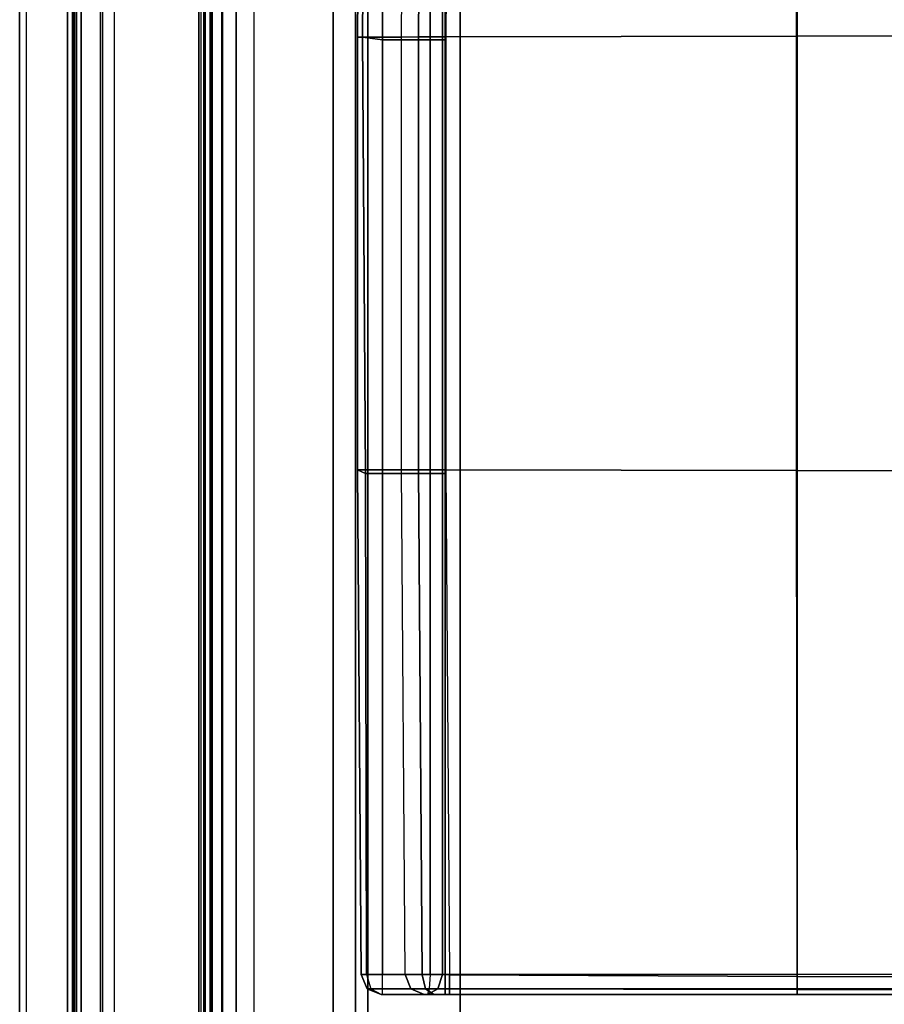
# Model space of a CAD drawing. Units: inches. Extents: x -13.1 to 14.7, y -24.2 to 24.2.
# Drawn here: x -13 to 0, y 0.1 to 14.9 of the extents above; entities that cross this region are included whole.
import ezdxf

# ---------------------------------------------------------------- set-up
doc = ezdxf.new("R2010")
doc.units = ezdxf.units.IN
doc.header["$MEASUREMENT"] = 0
for name, color, linetype in [('SEAT-ARM', 5, 'Continuous'), ('SEAT-ARMCAP', 5, 'Continuous'), ('SEAT-BACK', 5, 'Continuous'), ('SEAT-SEAT', 5, 'Continuous')]:
    doc.layers.add(name, color=color, linetype=linetype)

msp = doc.modelspace()

# ---------------------------------------------------------------- linework, layer by layer
at = {"layer": 'SEAT-ARM'}
for points in [[(-12.957, -22.382, 13.168), (-12.957, 22.355, 13.168), (-12.139, 22.355, 24.858), (-12.139, -22.382, 24.858)], [(-12.957, -22.382, 13.168), (-12.857, -22.382, 13.161), (-12.857, 22.355, 13.161), (-12.957, 22.355, 13.168)], [(-12.857, -22.382, 13.161), (-12.857, 22.355, 13.161), (-12.039, 22.355, 24.851), (-12.039, -22.382, 24.851)], [(-12.139, -22.382, 24.858), (-12.039, -22.382, 24.851), (-12.039, 22.355, 24.851), (-12.139, 22.355, 24.858)]]:
    msp.add_3dface(points, dxfattribs=at)
at = {"layer": 'SEAT-ARMCAP'}
for points in [[(-12.169, 22.467, 25.865), (-12.24, 22.467, 24.96), (-12.24, -22.458, 24.96), (-12.169, -22.458, 25.865)], [(-10.111, -22.458, 24.96), (-12.24, -22.458, 24.96), (-12.24, 22.467, 24.96), (-10.111, 22.467, 24.96)], [(-12.15, -22.458, 25.904), (-12.15, 22.467, 25.904), (-12.169, 22.467, 25.865), (-12.169, -22.458, 25.865)], [(-12.109, -22.458, 25.92), (-12.109, 22.467, 25.92), (-12.15, 22.467, 25.904), (-12.15, -22.458, 25.904)], [(-12.109, -22.458, 25.92), (-10.242, -22.458, 25.92), (-10.242, 22.467, 25.92), (-12.109, 22.467, 25.92)], [(-10.242, -22.458, 25.92), (-10.242, 22.467, 25.92), (-10.202, 22.467, 25.904), (-10.202, -22.458, 25.904)], [(-10.202, -22.458, 25.904), (-10.202, 22.467, 25.904), (-10.182, 22.467, 25.865), (-10.182, -22.458, 25.865)], [(-10.182, -22.458, 25.865), (-10.111, -22.458, 24.96), (-10.111, 22.467, 24.96), (-10.182, 22.467, 25.865)]]:
    msp.add_3dface(points, dxfattribs=at)
at = {"layer": 'SEAT-BACK'}
for points, invisible_edges in [([(-10.365, 22.355, 15.172), (-10.28, 22.355, 14.956), (-10.28, -22.373, 14.956), (-10.365, -22.373, 15.172)], 8), ([(-10.144, -22.373, 19.391), (-10.143, 22.355, 19.408), (-10.365, 22.355, 15.172), (-10.365, -22.373, 15.172)], 5), ([(-9.961, 22.262, 25.893), (-9.961, -22.28, 25.893), (-10.169, -22.214, 26.804), (-10.169, 22.196, 26.804)], 5), ([(-10.144, -22.373, 19.391), (-10.072, -22.373, 20.758), (-10.072, 22.355, 20.758), (-10.143, 22.355, 19.408)], 10), ([(-10.004, 22.355, 22.054), (-10.072, 22.355, 20.758), (-10.072, -22.373, 20.758), (-10.004, -22.373, 22.054)], 10), ([(-10.004, -22.373, 22.054), (-9.923, -22.373, 23.61), (-9.923, 22.355, 23.61), (-10.004, 22.355, 22.054)], 8), ([(-9.936, 22.355, 24.502), (-9.936, -22.373, 24.502), (-9.961, -22.28, 25.893), (-9.961, 22.262, 25.893)], 4), ([(-6.78, -22.373, 20.212), (-7.749, -22.373, 15.331), (-7.749, 22.355, 15.331), (-6.78, 22.355, 20.212)], 8), ([(-6.78, 22.355, 20.212), (-6.489, 22.355, 21.808), (-6.489, -22.373, 21.808), (-6.78, -22.373, 20.212)], 10), ([(-6.713, -22.228, 26.717), (-6.545, -22.299, 25.702), (-6.545, 22.281, 25.702), (-6.713, 22.21, 26.717)], 10), ([(-6.421, 22.355, 24.571), (-6.545, 22.281, 25.702), (-6.545, -22.299, 25.702), (-6.421, -22.373, 24.571)], 10), ([(-6.359, -22.373, 22.767), (-6.489, -22.373, 21.808), (-6.489, 22.355, 21.808), (-6.359, 22.355, 22.767)], 10), ([(-6.421, -22.373, 24.571), (-6.371, -22.373, 23.707), (-6.371, 22.355, 23.707), (-6.421, 22.355, 24.571)], 8), ([(-6.359, 22.355, 22.767), (-6.371, 22.355, 23.707), (-6.371, -22.373, 23.707), (-6.359, -22.373, 22.767)], 8), ([(-10.417, -22.144, 27.799), (-10.645, -22.08, 28.715), (-10.645, 22.062, 28.715), (-10.417, 22.126, 27.799)], 10), ([(-10.417, 22.126, 27.799), (-10.169, 22.196, 26.804), (-10.169, -22.214, 26.804), (-10.417, -22.144, 27.799)], 10), ([(-7.358, -22.056, 29.189), (-6.964, -22.15, 27.839), (-6.964, 22.132, 27.839), (-7.358, 22.037, 29.189)], 10), ([(-6.713, 22.21, 26.717), (-6.964, 22.132, 27.839), (-6.964, -22.15, 27.839), (-6.713, -22.228, 26.717)], 10), ([(-11.315, 21.873, 31.404), (-11.107, 21.932, 30.566), (-11.107, -21.95, 30.566), (-11.315, -21.891, 31.404)], 10), ([(-10.864, -22.018, 29.594), (-11.107, -21.95, 30.566), (-11.107, 21.932, 30.566), (-10.864, 22, 29.594)], 10), ([(-10.864, 22, 29.594), (-10.645, 22.062, 28.715), (-10.645, -22.08, 28.715), (-10.864, -22.018, 29.594)], 10), ([(-7.761, -21.978, 30.293), (-7.761, 21.96, 30.293), (-8.192, 21.89, 31.292), (-8.192, -21.908, 31.292)], 5), ([(-7.358, 22.037, 29.189), (-7.761, 21.96, 30.293), (-7.761, -21.978, 30.293), (-7.358, -22.056, 29.189)], 10), ([(-11.747, 21.751, 33.134), (-11.57, 21.801, 32.422), (-11.57, -21.82, 32.422), (-11.747, -21.77, 33.134)], 2), ([(-11.315, -21.891, 31.404), (-11.57, -21.82, 32.422), (-11.57, 21.801, 32.422), (-11.315, 21.873, 31.404)], 10), ([(-8.614, 21.83, 32.147), (-9.021, 21.779, 32.884), (-9.021, -21.797, 32.884), (-8.614, -21.849, 32.147)], 10), ([(-8.614, -21.849, 32.147), (-8.192, -21.908, 31.292), (-8.192, 21.89, 31.292), (-8.614, 21.83, 32.147)], 10), ([(-9.449, -21.748, 33.587), (-9.021, -21.797, 32.884), (-9.021, 21.779, 32.884), (-9.449, 21.729, 33.587)], 10)]:
    msp.add_3dface(points, dxfattribs=dict(at, invisible_edges=invisible_edges))
for points in [[(-10.08, -22.373, 14.877), (-10.28, -22.373, 14.956), (-10.28, 22.355, 14.956), (-10.08, 22.355, 14.877)], [(-8.269, -22.373, 14.909), (-10.08, -22.373, 14.877), (-10.08, 22.355, 14.877), (-8.269, 22.355, 14.909)], [(-9.923, 22.355, 23.61), (-9.923, -22.373, 23.61), (-9.936, -22.373, 24.502), (-9.936, 22.355, 24.502)], [(-7.937, 22.355, 15.03), (-7.937, -22.373, 15.03), (-8.269, -22.373, 14.909), (-8.269, 22.355, 14.909)], [(-7.749, 22.355, 15.331), (-7.749, -22.373, 15.331), (-7.937, -22.373, 15.03), (-7.937, 22.355, 15.03)], [(-11.719, 21.744, 33.34), (-11.719, -21.762, 33.34), (-11.747, -21.77, 33.134), (-11.747, 21.751, 33.134)], [(-11.543, 21.739, 33.473), (-11.543, -21.757, 33.473), (-11.719, -21.762, 33.34), (-11.719, 21.744, 33.34)], [(-10.082, 21.715, 33.838), (-11.543, 21.739, 33.473), (-11.543, -21.757, 33.473), (-10.082, -21.733, 33.838)], [(-10.082, 21.715, 33.838), (-10.082, -21.733, 33.838), (-9.719, -21.734, 33.83), (-9.719, 21.716, 33.83)], [(-9.719, 21.716, 33.83), (-9.719, -21.734, 33.83), (-9.449, -21.747, 33.587), (-9.449, 21.729, 33.587)]]:
    msp.add_3dface(points, dxfattribs=at)
at = {"layer": 'SEAT-SEAT'}
for points in [[(-7.193, 22.151, 18.226), (-7.849, 22.151, 15.399), (-7.904, 14.602, 15.445), (-7.247, 14.602, 18.272)], [(-7.904, 14.602, 15.445), (-7.849, 22.151, 15.399), (-7.774, 22.151, 15.141), (-7.829, 14.602, 15.187)], [(-7.829, 14.602, 15.187), (-7.774, 22.151, 15.141), (-7.53, 22.151, 15.029), (-7.53, 14.563, 15.029)], [(-6.82, 14.563, 15.029), (-7.53, 14.563, 15.029), (-7.53, 22.151, 15.029), (-6.82, 22.151, 15.029)], [(-6.941, 22.153, 18.577), (-6.995, 14.604, 18.623), (-7.247, 14.602, 18.272), (-7.193, 22.151, 18.226)], [(-6.53, 22.154, 18.713), (-6.585, 14.605, 18.759), (-6.995, 14.604, 18.623), (-6.941, 22.153, 18.577)], [(-6.82, 22.151, 15.029), (-6.637, 22.151, 15.127), (-6.637, 14.563, 15.127), (-6.82, 14.563, 15.029)], [(-6.595, 14.563, 15.149), (-6.637, 14.563, 15.127), (-6.637, 22.151, 15.127), (-6.595, 22.151, 15.149)], [(-6.585, 14.605, 18.759), (-1.342, 14.618, 19.162), (-1.334, 22.18, 18.733), (-6.53, 22.154, 18.713)], [(-1.342, 14.618, 19.162), (5.256, 14.621, 19.215), (5.25, 22.184, 18.73), (-1.334, 22.18, 18.733)], [(-1.334, 0.59, 15.149), (-1.334, 22.151, 15.149), (5.25, 22.151, 15.149), (5.25, 0.59, 15.149)], [(-7.904, 14.602, 15.445), (-7.904, 8.132, 15.445), (-7.247, 8.132, 18.272), (-7.247, 14.602, 18.272)], [(-7.904, 8.132, 15.445), (-7.904, 14.602, 15.445), (-7.829, 14.602, 15.187), (-7.786, 8.078, 15.154)], [(-7.786, 8.078, 15.154), (-7.829, 14.602, 15.187), (-7.53, 14.563, 15.029), (-7.53, 8.078, 15.029)], [(-6.995, 14.604, 18.623), (-6.995, 8.134, 18.623), (-7.247, 8.132, 18.272), (-7.247, 14.602, 18.272)], [(-6.585, 14.605, 18.759), (-6.585, 8.136, 18.759), (-6.995, 8.134, 18.623), (-6.995, 14.604, 18.623)], [(-6.585, 8.136, 18.759), (-1.342, 8.122, 19.162), (-1.342, 14.618, 19.162), (-6.585, 14.605, 18.759)], [(-1.342, 8.122, 19.162), (5.256, 8.12, 19.215), (5.256, 14.621, 19.215), (-1.342, 14.618, 19.162)], [(-6.82, 8.078, 15.029), (-7.53, 8.078, 15.029), (-7.53, 14.563, 15.029), (-6.82, 14.563, 15.029)], [(-6.637, 8.078, 15.127), (-6.82, 8.078, 15.029), (-6.82, 14.563, 15.029), (-6.637, 14.563, 15.127)], [(-6.637, 14.563, 15.127), (-6.595, 14.563, 15.149), (-6.595, 8.078, 15.149), (-6.637, 8.078, 15.127)], [(-7.849, 0.59, 15.399), (-7.193, 0.59, 18.226), (-7.247, 8.132, 18.272), (-7.904, 8.132, 15.445)], [(-7.849, 0.59, 15.399), (-7.904, 8.132, 15.445), (-7.786, 8.078, 15.154), (-7.77, 0.59, 15.136)], [(-6.995, 8.134, 18.623), (-6.941, 0.588, 18.577), (-7.193, 0.59, 18.226), (-7.247, 8.132, 18.272)], [(-6.585, 8.136, 18.759), (-6.53, 0.586, 18.713), (-6.941, 0.588, 18.577), (-6.995, 8.134, 18.623)], [(-6.53, 0.586, 18.713), (-1.334, 0.56, 18.733), (-1.342, 8.122, 19.162), (-6.585, 8.136, 18.759)], [(-1.334, 0.56, 18.733), (5.25, 0.556, 18.73), (5.256, 8.12, 19.215), (-1.342, 8.122, 19.162)], [(-7.77, 0.59, 15.136), (-7.786, 8.078, 15.154), (-7.53, 8.078, 15.029), (-7.53, 0.59, 15.029)], [(-6.82, 0.59, 15.029), (-7.53, 0.59, 15.029), (-7.53, 8.078, 15.029), (-6.82, 8.078, 15.029)], [(-6.637, 0.59, 15.127), (-6.82, 0.59, 15.029), (-6.82, 8.078, 15.029), (-6.637, 8.078, 15.127)], [(-6.637, 8.078, 15.127), (-6.595, 8.078, 15.149), (-6.595, 0.59, 15.149), (-6.637, 0.59, 15.127)], [(-7.762, 0.378, 15.386), (-7.109, 0.378, 18.199), (-7.193, 0.59, 18.226), (-7.849, 0.59, 15.399)], [(-7.705, 0.378, 15.195), (-7.762, 0.378, 15.386), (-7.849, 0.59, 15.399), (-7.77, 0.59, 15.136)], [(-7.53, 0.59, 15.029), (-7.77, 0.59, 15.136), (-7.705, 0.378, 15.195), (-7.53, 0.378, 15.117)], [(-7.53, 0.59, 15.029), (-6.82, 0.59, 15.029), (-6.832, 0.377, 15.118), (-7.53, 0.378, 15.117)], [(-6.888, 0.377, 18.506), (-6.941, 0.588, 18.577), (-7.193, 0.59, 18.226), (-7.109, 0.378, 18.199)], [(-6.832, 0.377, 15.118), (-6.707, 0.378, 15.181), (-6.637, 0.59, 15.127), (-6.82, 0.59, 15.029)], [(-6.707, 0.378, 15.181), (-6.595, 0.378, 15.237), (-6.595, 0.59, 15.149), (-6.637, 0.59, 15.127)], [(-1.334, 0.59, 15.149), (-6.595, 0.59, 15.149), (-6.595, 0.378, 15.237), (-1.334, 0.378, 15.237)], [(5.25, 0.59, 15.149), (-1.334, 0.59, 15.149), (-1.334, 0.378, 15.237), (5.25, 0.378, 15.237)], [(-6.888, 0.377, 18.506), (-6.53, 0.377, 18.624), (-6.53, 0.586, 18.713), (-6.941, 0.588, 18.577)], [(-6.53, 0.377, 18.624), (-1.334, 0.368, 18.636), (-1.334, 0.56, 18.733), (-6.53, 0.586, 18.713)], [(5.25, 0.556, 18.73), (-1.334, 0.56, 18.733), (-1.334, 0.368, 18.636), (5.25, 0.366, 18.632)], [(-7.552, 0.29, 15.355), (-6.907, 0.29, 18.135), (-7.109, 0.378, 18.199), (-7.762, 0.378, 15.386)], [(-7.547, 0.29, 15.337), (-7.552, 0.29, 15.355), (-7.762, 0.378, 15.386), (-7.705, 0.378, 15.195)], [(-7.53, 0.378, 15.117), (-7.705, 0.378, 15.195), (-7.547, 0.29, 15.337), (-7.53, 0.29, 15.329)], [(-7.53, 0.378, 15.117), (-6.832, 0.377, 15.118), (-6.859, 0.29, 15.329), (-7.53, 0.29, 15.329)], [(-6.763, 0.29, 18.336), (-6.888, 0.377, 18.506), (-7.109, 0.378, 18.199), (-6.907, 0.29, 18.135)], [(-6.763, 0.29, 18.336), (-6.528, 0.29, 18.413), (-6.53, 0.377, 18.624), (-6.888, 0.377, 18.506)], [(-6.859, 0.29, 15.329), (-6.859, 0.29, 15.329), (-6.707, 0.378, 15.181), (-6.832, 0.377, 15.118)], [(-6.859, 0.29, 15.329), (-6.595, 0.29, 15.449), (-6.595, 0.378, 15.237), (-6.707, 0.378, 15.181)], [(-1.334, 0.378, 15.237), (-6.595, 0.378, 15.237), (-6.595, 0.29, 15.449), (-1.334, 0.29, 15.449)], [(-6.528, 0.29, 18.413), (-1.334, 0.29, 18.434), (-1.334, 0.368, 18.636), (-6.53, 0.377, 18.624)], [(5.25, 0.378, 15.237), (-1.334, 0.378, 15.237), (-1.334, 0.29, 15.449), (5.25, 0.29, 15.449)], [(5.25, 0.366, 18.632), (-1.334, 0.368, 18.636), (-1.334, 0.29, 18.434), (5.25, 0.29, 18.432)], [(-7.53, 0.29, 15.329), (-7.552, 0.29, 15.355), (-7.547, 0.29, 15.337), (-7.53, 0.29, 15.329)], [(-1.334, 0.29, 15.449), (5.25, 0.29, 15.447), (5.25, 0.29, 18.432), (-1.334, 0.29, 18.434)]]:
    msp.add_3dface(points, dxfattribs=at)
for points, invisible_edges in [([(-6.595, 14.563, 15.149), (-6.595, 22.151, 15.149), (-1.334, 22.151, 15.149), (-1.334, 0.59, 15.149)], 8), ([(-6.595, 0.59, 15.149), (-6.595, 8.078, 15.149), (-6.595, 14.563, 15.149), (-1.334, 0.59, 15.149)], 4), ([(-7.53, 0.29, 15.329), (-6.907, 0.29, 18.135), (-7.552, 0.29, 15.355), (-7.53, 0.29, 15.329)], 1), ([(-7.53, 0.29, 15.329), (-6.859, 0.29, 15.329), (-6.763, 0.29, 18.336), (-6.907, 0.29, 18.135)], 8), ([(-6.859, 0.29, 15.329), (-6.595, 0.29, 15.449), (-6.528, 0.29, 18.413), (-6.763, 0.29, 18.336)], 2), ([(-6.595, 0.29, 15.449), (-1.334, 0.29, 15.449), (-1.334, 0.29, 18.434), (-6.528, 0.29, 18.413)], 8)]:
    msp.add_3dface(points, dxfattribs=dict(at, invisible_edges=invisible_edges))

doc.saveas('drawing.dxf')
